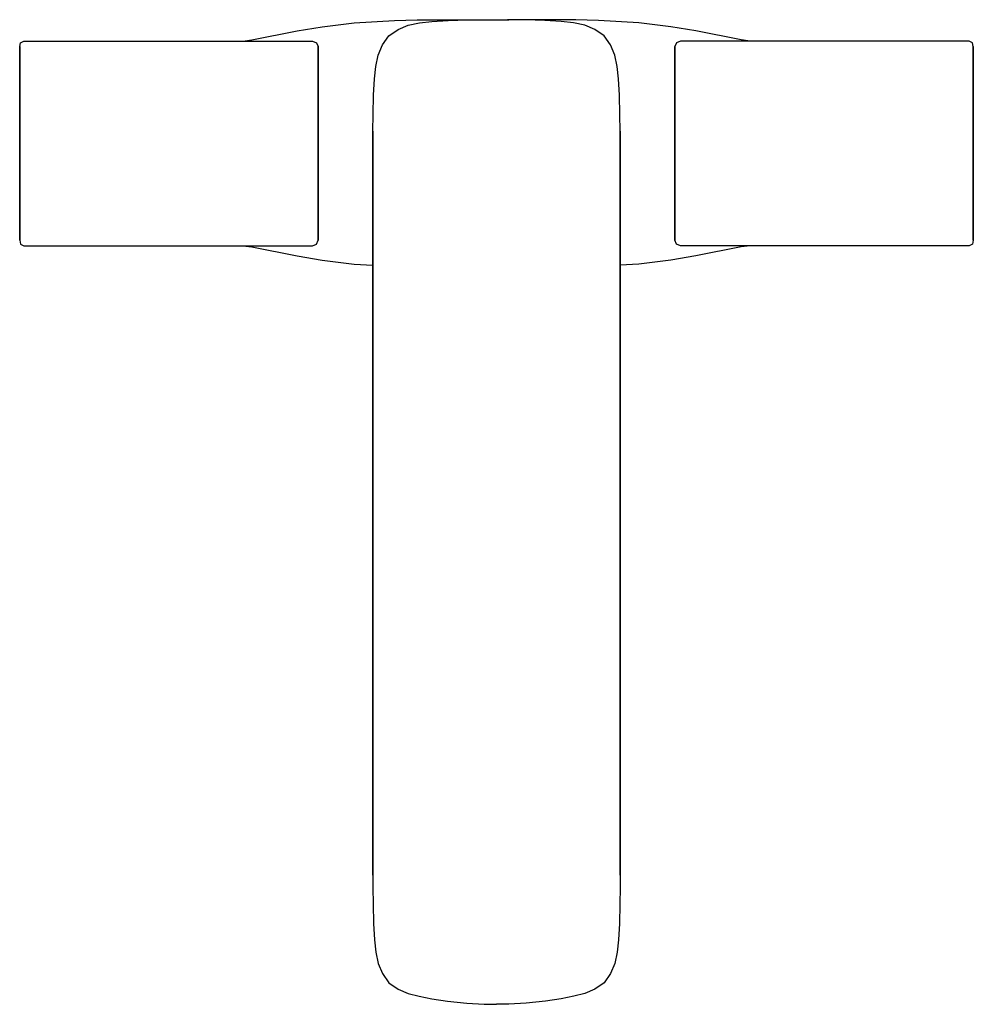
# Model space of a CAD drawing. Extents: x 0 to 177, y 0 to 183.
import ezdxf

# ---------------------------------------------------------------- set-up
doc = ezdxf.new("R2010")
doc.units = 0
doc.header["$MEASUREMENT"] = 0

msp = doc.modelspace()

# ---------------------------------------------------------------- linework, layer by layer
for p, q in [((51.431473, 180.7675), (56.105973, 181.5205)), ((56.105973, 181.5205), (62.039273, 182.2975)), ((62.039273, 182.2975), (69.520173, 182.7035)), ((69.520173, 182.7035), (73.751473, 182.8035)), ((70.199773, 181.0535), (72.099773, 181.8535)), ((72.099773, 181.8535), (74.199773, 182.2535)), ((73.751473, 182.8035), (76.054773, 182.8435)), ((74.199773, 182.2535), (76.499773, 182.5035)), ((76.054773, 182.8435), (79.119373, 182.8535)), ((76.499773, 182.5035), (79.499773, 182.7035)), ((79.119373, 182.8535), (86.451373, 182.8535)), ((79.499773, 182.7035), (83.099773, 182.8035)), ((83.099773, 182.8035), (86.199773, 182.8435)), ((86.199773, 182.8435), (88.499773, 182.8535)), ((86.451373, 182.8535), (88.300873, 182.8535)), ((88.300873, 182.8535), (88.499773, 182.8535)), ((88.499773, 182.8535), (88.698673, 182.8535)), ((88.499773, 182.8535), (90.799773, 182.8435)), ((88.698673, 182.8535), (90.548173, 182.8535)), ((97.880627, 182.8535), (90.548627, 182.8535)), ((93.900227, 182.8035), (90.800227, 182.8435)), ((97.500227, 182.7035), (93.900227, 182.8035)), ((100.500227, 182.5035), (97.500227, 182.7035)), ((100.945227, 182.8435), (97.880627, 182.8535)), ((102.800227, 182.2535), (100.500227, 182.5035)), ((103.248527, 182.8035), (100.945227, 182.8435)), ((104.900227, 181.8535), (102.800227, 182.2535)), ((107.479827, 182.7035), (103.248527, 182.8035)), ((106.800227, 181.0535), (104.900227, 181.8535)), ((114.960727, 182.2975), (107.479827, 182.7035)), ((120.894027, 181.5205), (114.960727, 182.2975)), ((125.568527, 180.7675), (120.894027, 181.5205)), ((42.997573, 179.0945), (51.431473, 180.7675)), ((67.299773, 178.1535), (68.499773, 179.8535)), ((68.499773, 179.8535), (70.199773, 181.0535)), ((108.500227, 179.8535), (106.800227, 181.0535)), ((109.700227, 178.1535), (108.500227, 179.8535)), ((134.002427, 179.0945), (125.568527, 180.7675)), ((-0.116773, 177.8535), (0.057539, 178.5535)), ((-0.116773, 177.8535), (0.057539, 178.5535)), ((-0.116773, 141.8535), (-0.116773, 177.8535)), ((-0.116773, 177.8535), (-0.116773, 141.8535)), ((0.057539, 178.5535), (0.622607, 178.8535)), ((0.057539, 178.5535), (0.622607, 178.8535)), ((0.622607, 178.8535), (0.797769, 178.8535)), ((0.797769, 178.8535), (1.171163, 178.8535)), ((1.171163, 178.8535), (5.384423, 178.8535)), ((1.171163, 178.8535), (5.384423, 178.8535)), ((5.384423, 178.8535), (9.597673, 178.8535)), ((9.597673, 178.8535), (10.235473, 178.8535)), ((10.235473, 178.8535), (11.071473, 178.8535)), ((11.071473, 178.8535), (12.063773, 178.8535)), ((12.063773, 178.8535), (13.127973, 178.8535)), ((13.127973, 178.8535), (14.131773, 178.8535)), ((14.131773, 178.8535), (15.009173, 178.8535)), ((15.009173, 178.8535), (54.293673, 178.8535)), ((41.331573, 178.8535), (42.997573, 179.0945)), ((54.293673, 178.8535), (55.051273, 178.5535)), ((55.051273, 178.5535), (55.375973, 177.8535)), ((55.375973, 141.8535), (55.375973, 177.8535)), ((55.375973, 177.8535), (55.375973, 141.8535)), ((66.499773, 176.2535), (67.299773, 178.1535)), ((110.500227, 176.2535), (109.700227, 178.1535)), ((121.948727, 178.5535), (121.624027, 177.8535)), ((121.624027, 177.8535), (121.624027, 141.8535)), ((121.624027, 141.8535), (121.624027, 177.8535)), ((122.706327, 178.8535), (121.948727, 178.5535)), ((161.990827, 178.8535), (122.706327, 178.8535)), ((135.668427, 178.8535), (134.002427, 179.0945)), ((162.868227, 178.8535), (161.990827, 178.8535)), ((163.872027, 178.8535), (162.868227, 178.8535)), ((164.936227, 178.8535), (163.872027, 178.8535)), ((165.928527, 178.8535), (164.936227, 178.8535)), ((166.764527, 178.8535), (165.928527, 178.8535)), ((167.402327, 178.8535), (166.764527, 178.8535)), ((171.615577, 178.8535), (167.402327, 178.8535)), ((175.828837, 178.8535), (171.615577, 178.8535)), ((175.828837, 178.8535), (171.615577, 178.8535)), ((176.202231, 178.8535), (175.828837, 178.8535)), ((176.377393, 178.8535), (176.202231, 178.8535)), ((176.942461, 178.5535), (176.377393, 178.8535)), ((176.942461, 178.5535), (176.377393, 178.8535)), ((177.116773, 177.8535), (176.942461, 178.5535)), ((177.116773, 177.8535), (176.942461, 178.5535)), ((177.116773, 177.8535), (177.116773, 141.8535)), ((177.116773, 141.8535), (177.116773, 177.8535)), ((66.099773, 174.1535), (66.499773, 176.2535)), ((110.900227, 174.1535), (110.500227, 176.2535)), ((65.849773, 171.8535), (66.099773, 174.1535)), ((111.150227, 171.8535), (110.900227, 174.1535)), ((65.649773, 168.8535), (65.849773, 171.8535)), ((111.350227, 168.8535), (111.150227, 171.8535)), ((65.549773, 165.2535), (65.649773, 168.8535)), ((111.450227, 165.2535), (111.350227, 168.8535)), ((65.509773, 162.1535), (65.549773, 165.2535)), ((111.490227, 162.1535), (111.450227, 165.2535)), ((65.499773, 162.1535), (65.499773, 147.8535)), ((65.499773, 147.8535), (65.499773, 162.1535)), ((111.500227, 147.8535), (111.500227, 162.1535)), ((111.500227, 162.1535), (111.500227, 147.8535)), ((65.499773, 144.2875), (65.499773, 147.8535)), ((65.499773, 147.8535), (65.499773, 144.2875)), ((111.500227, 147.8535), (111.500227, 144.2875)), ((111.500227, 144.2875), (111.500227, 147.8535)), ((65.499773, 144.2875), (65.499773, 139.7015)), ((65.499773, 139.7015), (65.499773, 144.2875)), ((111.500227, 139.7015), (111.500227, 144.2875)), ((111.500227, 144.2875), (111.500227, 139.7015)), ((-0.116773, 141.8535), (0.057539, 141.1535)), ((-0.116773, 141.8535), (0.057539, 141.1535)), ((0.057539, 141.1535), (0.622607, 140.8535)), ((0.057539, 141.1535), (0.622607, 140.8535)), ((54.293673, 140.8535), (55.051273, 141.1535)), ((55.051273, 141.1535), (55.375973, 141.8535)), ((121.948727, 141.1535), (121.624027, 141.8535)), ((122.706327, 140.8535), (121.948727, 141.1535)), ((176.942461, 141.1535), (176.377393, 140.8535)), ((176.942461, 141.1535), (176.377393, 140.8535)), ((177.116773, 141.8535), (176.942461, 141.1535)), ((177.116773, 141.8535), (176.942461, 141.1535)), ((0.622607, 140.8535), (0.688002, 140.8535)), ((0.688002, 140.8535), (1.078043, 140.8535)), ((1.078043, 140.8535), (1.660553, 140.8535)), ((1.660553, 140.8535), (2.369403, 140.8535)), ((1.776833, 140.8535), (1.915603, 140.8535)), ((1.776833, 140.8535), (1.878533, 140.8535)), ((1.878533, 140.8535), (2.088413, 140.8535)), ((1.915603, 140.8535), (2.162663, 140.8535)), ((2.088413, 140.8535), (2.490763, 140.8535)), ((2.162663, 140.8535), (6.375933, 140.8535)), ((2.162663, 140.8535), (6.375933, 140.8535)), ((2.369403, 140.8535), (38.638673, 140.8535)), ((2.369403, 140.8535), (38.638673, 140.8535)), ((2.490763, 140.8535), (3.001373, 140.8535)), ((3.001373, 140.8535), (23.544973, 140.8535)), ((3.001373, 140.8535), (23.544973, 140.8535)), ((6.375933, 140.8535), (10.589173, 140.8535)), ((10.589173, 140.8535), (11.100473, 140.8535)), ((11.100473, 140.8535), (11.635873, 140.8535)), ((11.635873, 140.8535), (12.327473, 140.8535)), ((12.327473, 140.8535), (13.042873, 140.8535)), ((13.042873, 140.8535), (13.698073, 140.8535)), ((13.698073, 140.8535), (14.377173, 140.8535)), ((14.377173, 140.8535), (35.763373, 140.8535)), ((23.544973, 140.8535), (24.224073, 140.8535)), ((24.224073, 140.8535), (24.879273, 140.8535)), ((24.879273, 140.8535), (25.594773, 140.8535)), ((25.594773, 140.8535), (26.286373, 140.8535)), ((26.286373, 140.8535), (26.821573, 140.8535)), ((26.821573, 140.8535), (27.332973, 140.8535)), ((27.332973, 140.8535), (31.967673, 140.8535)), ((31.967673, 140.8535), (36.602173, 140.8535)), ((35.763373, 140.8535), (36.273973, 140.8535)), ((36.273973, 140.8535), (36.676473, 140.8535)), ((36.602173, 140.8535), (36.849173, 140.8535)), ((36.676473, 140.8535), (36.886273, 140.8535)), ((36.849173, 140.8535), (36.987973, 140.8535)), ((36.886273, 140.8535), (36.987973, 140.8535)), ((38.638673, 140.8535), (46.709773, 140.8535)), ((41.331573, 140.8535), (42.997573, 140.6125)), ((42.997573, 140.6125), (51.431473, 138.9395)), ((46.709773, 140.8535), (54.293673, 140.8535)), ((65.499773, 139.7015), (65.499773, 136.2855)), ((65.499773, 136.2855), (65.499773, 139.7015)), ((111.500227, 136.2855), (111.500227, 139.7015)), ((111.500227, 139.7015), (111.500227, 136.2855)), ((130.290227, 140.8535), (122.706327, 140.8535)), ((134.002427, 140.6125), (125.568527, 138.9395)), ((138.361327, 140.8535), (130.290227, 140.8535)), ((135.668427, 140.8535), (134.002427, 140.6125)), ((174.630597, 140.8535), (138.361327, 140.8535)), ((174.630597, 140.8535), (138.361327, 140.8535)), ((140.113727, 140.8535), (140.012027, 140.8535)), ((140.150827, 140.8535), (140.012027, 140.8535)), ((140.323527, 140.8535), (140.113727, 140.8535)), ((140.397827, 140.8535), (140.150827, 140.8535)), ((140.726027, 140.8535), (140.323527, 140.8535)), ((145.032327, 140.8535), (140.397827, 140.8535)), ((141.236627, 140.8535), (140.726027, 140.8535)), ((162.622827, 140.8535), (141.236627, 140.8535)), ((149.667027, 140.8535), (145.032327, 140.8535)), ((150.178427, 140.8535), (149.667027, 140.8535)), ((150.713627, 140.8535), (150.178427, 140.8535)), ((151.405227, 140.8535), (150.713627, 140.8535)), ((152.120727, 140.8535), (151.405227, 140.8535)), ((152.775927, 140.8535), (152.120727, 140.8535)), ((153.455027, 140.8535), (152.775927, 140.8535)), ((173.998627, 140.8535), (153.455027, 140.8535)), ((173.998627, 140.8535), (153.455027, 140.8535)), ((163.301927, 140.8535), (162.622827, 140.8535)), ((163.957127, 140.8535), (163.301927, 140.8535)), ((164.672527, 140.8535), (163.957127, 140.8535)), ((165.364127, 140.8535), (164.672527, 140.8535)), ((165.899527, 140.8535), (165.364127, 140.8535)), ((166.410827, 140.8535), (165.899527, 140.8535)), ((170.624067, 140.8535), (166.410827, 140.8535)), ((174.837337, 140.8535), (170.624067, 140.8535)), ((174.837337, 140.8535), (170.624067, 140.8535)), ((174.509237, 140.8535), (173.998627, 140.8535)), ((174.911587, 140.8535), (174.509237, 140.8535)), ((175.339447, 140.8535), (174.630597, 140.8535)), ((175.084397, 140.8535), (174.837337, 140.8535)), ((175.121467, 140.8535), (174.911587, 140.8535)), ((175.223167, 140.8535), (175.084397, 140.8535)), ((175.223167, 140.8535), (175.121467, 140.8535)), ((175.921957, 140.8535), (175.339447, 140.8535)), ((176.311998, 140.8535), (175.921957, 140.8535)), ((176.377393, 140.8535), (176.311998, 140.8535)), ((51.431473, 138.9395), (56.105973, 138.1865)), ((56.105973, 138.1865), (62.039273, 137.4095)), ((62.039273, 137.4095), (65.499773, 137.221693)), ((114.960727, 137.4095), (111.500227, 137.221693)), ((120.894027, 138.1865), (114.960727, 137.4095)), ((125.568527, 138.9395), (120.894027, 138.1865)), ((65.499773, 136.2855), (65.499773, 132.9205)), ((65.499773, 132.9205), (65.499773, 136.2855)), ((111.500227, 132.9205), (111.500227, 136.2855)), ((111.500227, 136.2855), (111.500227, 132.9205)), ((65.499773, 132.9205), (65.499773, 128.8925)), ((65.499773, 128.8925), (65.499773, 132.9205)), ((111.500227, 128.8925), (111.500227, 132.9205)), ((111.500227, 132.9205), (111.500227, 128.8925)), ((65.499773, 128.8925), (65.499773, 125.9215)), ((65.499773, 125.9215), (65.499773, 128.8925)), ((111.500227, 125.9215), (111.500227, 128.8925)), ((111.500227, 128.8925), (111.500227, 125.9215)), ((65.499773, 120.8535), (65.499773, 125.9215)), ((65.499773, 125.9215), (65.499773, 120.8535)), ((111.500227, 125.9215), (111.500227, 120.8535)), ((111.500227, 120.8535), (111.500227, 125.9215)), ((65.499773, 120.8535), (65.499773, 112.8535)), ((65.499773, 112.8535), (65.499773, 120.8535)), ((111.500227, 112.8535), (111.500227, 120.8535)), ((111.500227, 120.8535), (111.500227, 112.8535)), ((65.499773, 23.8535), (65.499773, 112.8535)), ((65.499773, 112.8535), (65.499773, 23.8535)), ((111.500227, 112.8535), (111.500227, 23.8535)), ((111.500227, 23.8535), (111.500227, 112.8535)), ((65.499773, 23.8535), (65.509773, 21.5535)), ((111.500227, 23.8535), (111.490227, 21.5535)), ((65.509773, 21.5535), (65.549773, 18.4535)), ((111.490227, 21.5535), (111.450227, 18.4535)), ((65.549773, 18.4535), (65.649773, 14.8535)), ((111.450227, 18.4535), (111.350227, 14.8535)), ((65.649773, 14.8535), (65.849773, 11.8535)), ((111.350227, 14.8535), (111.150227, 11.8535)), ((65.849773, 11.8535), (66.099773, 9.5535)), ((111.150227, 11.8535), (110.900227, 9.5535)), ((66.099773, 9.5535), (66.499773, 7.4535)), ((110.900227, 9.5535), (110.500227, 7.4535)), ((66.499773, 7.4535), (67.299773, 5.5535)), ((110.500227, 7.4535), (109.700227, 5.5535)), ((67.299773, 5.5535), (68.499773, 3.8535)), ((109.700227, 5.5535), (108.500227, 3.8535)), ((68.499773, 3.8535), (70.199773, 2.6535)), ((108.500227, 3.8535), (106.800227, 2.6535)), ((70.199773, 2.6535), (72.099773, 1.8535)), ((72.099773, 1.8535), (74.119773, 1.3435)), ((104.900227, 1.8535), (102.880227, 1.3435)), ((106.800227, 2.6535), (104.900227, 1.8535)), ((74.119773, 1.3435), (76.499773, 0.8835)), ((76.499773, 0.8835), (79.399773, 0.4235)), ((79.399773, 0.4235), (82.999773, 0.0735)), ((82.999773, 0.0735), (86.199773, -0.0905)), ((94.000227, 0.0735), (90.800227, -0.0905)), ((97.600227, 0.4235), (94.000227, 0.0735)), ((100.500227, 0.8835), (97.600227, 0.4235)), ((102.880227, 1.3435), (100.500227, 0.8835)), ((86.199773, -0.0905), (88.499773, -0.1465)), ((90.800227, -0.0905), (88.500227, -0.1465))]:
    msp.add_line(p, q)

doc.saveas('drawing.dxf')
